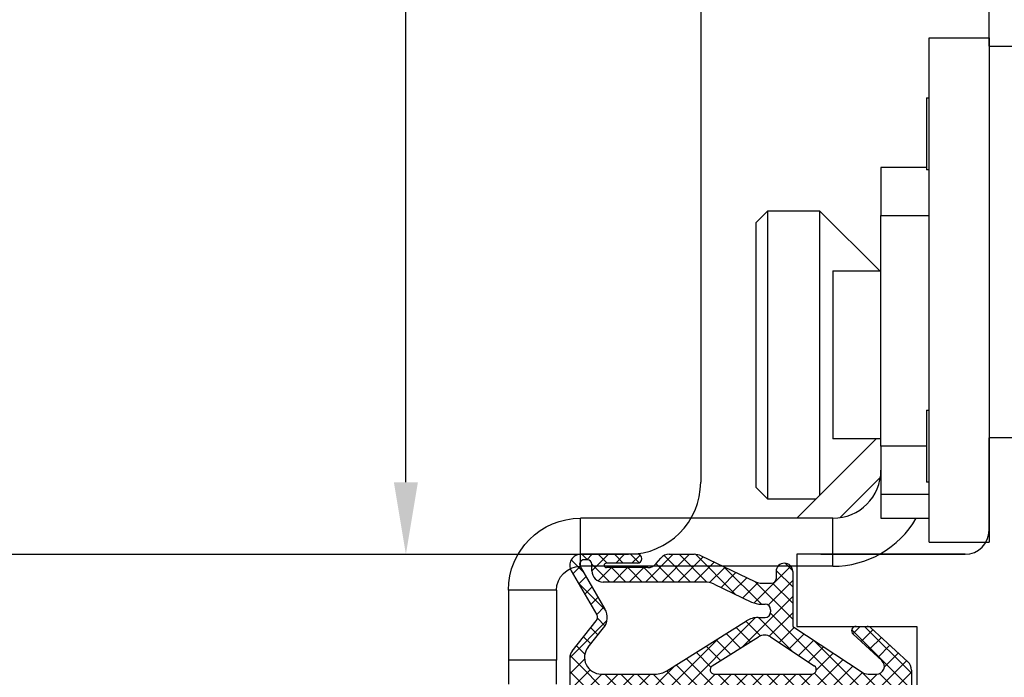
# Model space of a CAD drawing. Units: millimetres. Extents: x 24693 to 160723, y 662 to 22062.
# Drawn here: x 33655 to 33696, y 13913 to 13940 of the extents above; entities that cross this region are included whole.
import ezdxf

# ---------------------------------------------------------------- set-up
doc = ezdxf.new("R2010")
doc.units = ezdxf.units.MM
doc.linetypes.add('DASHED', pattern=[15, 7, -8])
for name, color, linetype in [('1', 7, 'Continuous'), ('ościeżnica', 30, 'Continuous'), ('P', 7, 'Continuous'), ('skrzydło', 1, 'Continuous')]:
    doc.layers.add(name, color=color, linetype=linetype)
doc.styles.get("Standard").update_dxf_attribs({"font": 'arial.ttf'})
doc.dimstyles.new('główny', dxfattribs={"dimtxt": 10, "dimasz": 3, "dimexe": 1, "dimexo": 5, "dimgap": 2, "dimtad": 1, "dimdec": 1, "dimrnd": 0.05, "dimdsep": 46, "dimtxsty": 'Standard', "dimcen": 1.5, "dimclrd": 5, "dimclre": 5, "dimclrt": 1, "dimadec": 1, "dimazin": 2, "dimtfac": 1, "dimtdec": 1, "dimtofl": 0, "dimtmove": 0, "dimatfit": 3, "dimfxl": 1, "dimtolj": 1, "dimtzin": 0, "dimarcsym": 0})

# ---------------------------------------------------------------- blocks, each defined once
blk = doc.blocks.new('*D145')
at = {"layer": 'Defpoints', "color": 0, "transparency": 16777216}
for p in [(33670.896, 14009.852), (33675.519, 14009.852), (33660.16, 13917.852)]:
    blk.add_point(p, dxfattribs=at)
at = {"layer": 'P', "color": 5, "lineweight": -2, "transparency": 16777216}
for p, q in [((33670.519, 14009.852), (33669.896, 14009.852)), ((33665.16, 13917.852), (33671.896, 13917.852))]:
    blk.add_line(p, q, dxfattribs=at)
at = {"layer": 'P', "color": 5, "linetype": 'Continuous', "lineweight": -2, "transparency": 16777216}
blk.add_line((33670.896, 13920.852), (33670.896, 14006.852), dxfattribs=at)
at = {"layer": 'P', "color": 5, "transparency": 16777216}
for points in [[(33670.396, 14006.852), (33671.396, 14006.852), (33670.896, 14009.852)], [(33670.396, 13920.852), (33671.396, 13920.852), (33670.896, 13917.852)]]:
    blk.add_solid(points, dxfattribs=at)
at = {"layer": 'P', "color": 1, "transparency": 16777216, "insert": (33663.79, 13963.852), "char_height": 10, "attachment_point": 5, "rotation": 90}
blk.add_mtext('\\A1;92', dxfattribs=at)
blk = doc.blocks.new('*D161')
at = {"layer": 'Defpoints', "color": 0, "transparency": 16777216}
for p in [(33637.16, 13917.852), (33622.16, 13896.036), (33637.16, 13830.746)]:
    blk.add_point(p, dxfattribs=at)
at = {"layer": 'P', "color": 5, "lineweight": -2, "transparency": 16777216}
for p, q in [((33637.16, 13912.852), (33637.16, 13829.746)), ((33622.16, 13891.036), (33622.16, 13829.746))]:
    blk.add_line(p, q, dxfattribs=at)
at = {"layer": 'P', "color": 5, "linetype": 'Continuous', "lineweight": -2, "transparency": 16777216}
for p, q in [((33625.16, 13830.746), (33634.16, 13830.746)), ((33637.16, 13830.746), (33826.117, 13830.746))]:
    blk.add_line(p, q, dxfattribs=at)
at = {"layer": 'P', "color": 5, "transparency": 16777216}
for points in [[(33625.16, 13831.246), (33625.16, 13830.246), (33622.16, 13830.746)], [(33634.16, 13831.246), (33634.16, 13830.246), (33637.16, 13830.746)]]:
    blk.add_solid(points, dxfattribs=at)
at = {"layer": 'P', "color": 1, "transparency": 16777216, "insert": (33733.138, 13858.275), "char_height": 50, "attachment_point": 5}
blk.add_mtext('\\A1;15mm', dxfattribs=at)

msp = doc.modelspace()

# ---------------------------------------------------------------- hatches: boundary and pattern name
at = {"layer": '1', "ltscale": 10}
h = msp.add_hatch(dxfattribs=at)
h.set_pattern_fill('ANSI37', scale=0.15, angle=-90, style=0)
h.set_pattern_definition([(315, (34581.962, 16898.29657), (0.336759605, 0.336759605), []), (45, (34581.962, 16898.29657), (-0.336759605, 0.336759605), [])])
h.paths.add_polyline_path([(33691.467, 13911.852, 0.414214), (33691.929, 13912.313), (33691.929, 13913.034, 0.209609), (33691.78, 13913.373), (33690.241, 13914.791, 0.188259), (33690.085, 13914.852), (33689.626, 13914.852, 0.683134), (33689.501, 13914.531), (33690.699, 13913.428, -0.683134), (33690.48, 13912.867), (33690.129, 13912.867, -0.14716), (33689.874, 13912.944), (33686.99, 13914.852), (33686.99, 13917.136, 1), (33686.298, 13917.136), (33686.298, 13916.836, -0.414214), (33686.113, 13916.652), (33685.716, 13916.652, -0.111754), (33685.418, 13916.719), (33683.186, 13917.784, 0.111754), (33682.888, 13917.852), (33681.853, 13917.852, 0.222585), (33681.498, 13917.686), (33681.313, 13917.464, -0.222585), (33680.959, 13917.298), (33679.236, 13917.298, -1), (33679.236, 13917.482), (33680.529, 13917.482, 1), (33680.529, 13917.852), (33678.175, 13917.852, 0.57852), (33677.776, 13917.158), (33678.836, 13915.337, -0.30986), (33678.817, 13915.077), (33677.814, 13913.824, 0.17032), (33677.713, 13913.536), (33677.713, 13912.036, 0.414214), (33677.898, 13911.852)])
h.paths.add_polyline_path([(33683.638, 13913.208), (33685.568, 13914.417, -0.294071), (33686.067, 13914.411), (33687.889, 13913.206, -0.743436), (33687.787, 13912.867), (33683.736, 13912.867, -0.753129)], flags=16)
h.paths.add_polyline_path([(33681.753, 13913.008, -0.140817), (33681.263, 13912.867), (33679.021, 13912.867, -0.628902), (33678.481, 13913.992), (33679.121, 13914.793, 0.30986), (33679.179, 13915.573), (33678.149, 13917.343, -0.57852), (33678.308, 13917.621), (33678.452, 13917.621, -0.414214), (33678.636, 13917.436), (33678.636, 13917.159, 0.414214), (33679.098, 13916.698), (33683.325, 13916.698, -0.111754), (33683.722, 13916.608), (33685.28, 13915.865, 0.111754), (33685.677, 13915.775), (33685.84, 13915.775, -0.414214), (33686.071, 13915.544), (33686.071, 13915.452, -0.414214), (33685.84, 13915.221), (33685.551, 13915.221, 0.140817), (33685.061, 13915.08)], flags=16)

# ---------------------------------------------------------------- linework, layer by layer
at = {"layer": '1', "color": 150, "linetype": 'Continuous'}
for p, q in [((33692.66, 13918.352), (33692.66, 13939.352)), ((33692.66, 13939.352), (33695.16, 13939.352)), ((33692.66, 13918.352), (33692.66, 13939.352)), ((33692.66, 13939.352), (33695.16, 13939.352)), ((33695.16, 13939.352), (33695.16, 13918.352)), ((33692.56, 13936.852), (33692.66, 13936.852)), ((33692.56, 13936.852), (33692.56, 13933.852)), ((33692.56, 13936.852), (33692.66, 13936.852)), ((33692.56, 13936.852), (33692.56, 13933.852)), ((33692.56, 13933.952), (33690.66, 13933.952)), ((33690.66, 13933.952), (33690.66, 13931.952)), ((33692.56, 13933.952), (33690.66, 13933.952)), ((33690.66, 13933.952), (33690.66, 13931.952)), ((33692.66, 13933.852), (33692.56, 13933.852)), ((33692.66, 13933.852), (33692.56, 13933.852)), ((33685.46, 13931.652), (33685.96, 13932.152)), ((33685.46, 13931.652), (33685.96, 13932.152)), ((33685.96, 13932.152), (33688.11, 13932.152)), ((33685.96, 13920.152), (33685.96, 13932.152)), ((33685.96, 13932.152), (33688.11, 13932.152)), ((33685.96, 13920.152), (33685.96, 13932.152)), ((33688.11, 13932.152), (33690.61, 13929.652)), ((33688.11, 13932.152), (33688.11, 13931.694)), ((33688.11, 13932.152), (33690.61, 13929.652)), ((33688.11, 13932.152), (33688.11, 13931.694)), ((33690.66, 13922.352), (33690.66, 13931.952)), ((33690.66, 13931.952), (33692.66, 13931.952)), ((33690.66, 13922.352), (33690.66, 13931.952)), ((33690.66, 13931.952), (33692.66, 13931.952)), ((33685.46, 13931.652), (33685.46, 13920.652)), ((33685.46, 13931.652), (33685.46, 13920.652)), ((33688.11, 13931.694), (33688.11, 13920.302)), ((33688.11, 13931.694), (33688.11, 13920.302)), ((33688.66, 13929.652), (33690.66, 13929.652)), ((33688.66, 13929.652), (33688.66, 13922.919)), ((33688.66, 13929.652), (33690.66, 13929.652)), ((33688.66, 13929.652), (33688.66, 13922.919)), ((33692.56, 13923.852), (33692.66, 13923.852)), ((33692.56, 13923.852), (33692.56, 13920.852)), ((33692.56, 13923.852), (33692.66, 13923.852)), ((33692.56, 13923.852), (33692.56, 13920.852)), ((33688.66, 13922.919), (33688.66, 13922.652)), ((33688.66, 13922.919), (33688.66, 13922.652)), ((33687.16, 13919.352), (33690.459, 13922.652)), ((33687.16, 13919.352), (33690.459, 13922.652)), ((33690.66, 13922.652), (33688.66, 13922.652)), ((33690.66, 13922.652), (33688.66, 13922.652)), ((33692.56, 13922.352), (33690.66, 13922.352)), ((33690.66, 13922.352), (33690.66, 13920.352)), ((33692.56, 13922.352), (33690.66, 13922.352)), ((33690.66, 13922.352), (33690.66, 13920.352)), ((33688.948, 13919.373), (33690.639, 13921.063)), ((33688.948, 13919.373), (33690.639, 13921.063)), ((33692.66, 13920.852), (33692.56, 13920.852)), ((33692.66, 13920.852), (33692.56, 13920.852)), ((33685.96, 13920.152), (33685.46, 13920.652)), ((33685.96, 13920.152), (33685.46, 13920.652)), ((33690.66, 13920.352), (33692.66, 13920.352)), ((33690.66, 13920.352), (33690.66, 13919.352)), ((33690.66, 13920.352), (33692.66, 13920.352)), ((33690.66, 13920.352), (33690.66, 13919.352)), ((33687.959, 13920.152), (33685.96, 13920.152)), ((33687.959, 13920.152), (33685.96, 13920.152)), ((33688.66, 13919.352), (33678.16, 13919.352)), ((33678.16, 13917.352), (33678.16, 13919.352)), ((33688.66, 13919.352), (33678.16, 13919.352)), ((33678.16, 13917.352), (33678.16, 13919.352)), ((33688.66, 13917.352), (33688.66, 13919.352)), ((33688.66, 13917.352), (33688.66, 13919.352)), ((33690.66, 13919.352), (33692.66, 13919.352)), ((33690.66, 13919.352), (33692.66, 13919.352)), ((33692.66, 13918.352), (33695.16, 13918.352)), ((33692.66, 13918.352), (33695.16, 13918.352)), ((33688.66, 13917.352), (33678.16, 13917.352)), ((33675.16, 13916.352), (33675.16, 13913.452)), ((33677.16, 13916.352), (33675.16, 13916.352)), ((33675.16, 13916.352), (33675.16, 13913.452)), ((33677.16, 13916.352), (33675.16, 13916.352)), ((33677.16, 13916.352), (33677.16, 13913.452)), ((33677.16, 13913.452), (33675.16, 13913.452)), ((33675.16, 13913.452), (33675.16, 13912.452)), ((33677.16, 13913.452), (33675.16, 13913.452)), ((33675.16, 13913.452), (33675.16, 13912.452)), ((33677.16, 13912.452), (33677.16, 13913.452))]:
    msp.add_line(p, q, dxfattribs=at)
at = {"layer": '1', "color": 7, "ltscale": 10}
for p, q in [((33680.529, 13917.852), (33678.175, 13917.852)), ((33681.853, 13917.852), (33682.888, 13917.852)), ((33678.452, 13917.621), (33678.308, 13917.621)), ((33678.636, 13917.159), (33678.636, 13917.436)), ((33680.529, 13917.482), (33679.236, 13917.482)), ((33681.313, 13917.464), (33681.498, 13917.686)), ((33683.186, 13917.784), (33685.418, 13916.719)), ((33677.776, 13917.158), (33678.836, 13915.337)), ((33678.149, 13917.343), (33679.179, 13915.573)), ((33680.959, 13917.298), (33679.236, 13917.298)), ((33686.298, 13917.136), (33686.298, 13916.836)), ((33686.99, 13917.136), (33686.99, 13914.852)), ((33683.325, 13916.698), (33679.098, 13916.698)), ((33685.716, 13916.652), (33686.113, 13916.652)), ((33683.722, 13916.608), (33685.28, 13915.865)), ((33685.677, 13915.775), (33685.84, 13915.775)), ((33686.071, 13915.544), (33686.071, 13915.452)), ((33677.814, 13913.824), (33678.817, 13915.077)), ((33681.753, 13913.008), (33685.061, 13915.08)), ((33685.551, 13915.221), (33685.84, 13915.221)), ((33678.481, 13913.992), (33679.121, 13914.793)), ((33686.99, 13914.852), (33689.874, 13912.944)), ((33689.626, 13914.852), (33690.085, 13914.852)), ((33690.241, 13914.791), (33691.78, 13913.373)), ((33683.638, 13913.208), (33685.568, 13914.417)), ((33686.067, 13914.411), (33687.889, 13913.206)), ((33689.501, 13914.531), (33690.699, 13913.428)), ((33677.713, 13913.536), (33677.713, 13912.036)), ((33691.929, 13913.034), (33691.929, 13912.313)), ((33679.021, 13912.867), (33681.263, 13912.867)), ((33683.736, 13912.867), (33687.787, 13912.867)), ((33690.129, 13912.867), (33690.48, 13912.867))]:
    msp.add_line(p, q, dxfattribs=at)
at = {"layer": '1', "color": 7, "linetype": 'DASHED'}
msp.add_line((33687.16, 13914.852), (33692.16, 13914.852), dxfattribs=at)
msp.add_line((33687.16, 13914.852), (33692.16, 13914.852), dxfattribs=at)
at = {"layer": '1', "color": 150, "linetype": 'Continuous'}
for radius, end in [(2, 0), (2, 0), (4, 329.9991), (4, 329.9991)]:
    msp.add_arc((33688.66, 13921.352), radius, 270, end, dxfattribs=at)
at = {"layer": '1', "color": 150, "linetype": 'Continuous', "extrusion": (1.22465e-16, 0, -1)}
for radius in [3, 3, 1]:
    msp.add_arc((-33678.16, 13916.352), radius, 0, 90, dxfattribs=at)
at = {"layer": '1', "color": 7, "ltscale": 10}
for centre, radius, start, end in [((33678.175, 13917.39), 0.462, 90, 210.201), ((33680.529, 13917.667), 0.185, 270, 90), ((33681.853, 13917.39), 0.462, 90, 140.1944), ((33682.888, 13917.159), 0.692, 64.4936, 90), ((33678.308, 13917.436), 0.185, 90, 210.201), ((33678.452, 13917.436), 0.185, 0, 90), ((33679.236, 13917.39), 0.0923, 90, 270), ((33680.959, 13917.759), 0.462, 270, 320.1944), ((33686.644, 13917.136), 0.346, 0, 180), ((33679.098, 13917.159), 0.462, 180, 270), ((33683.325, 13915.775), 0.923, 64.4936, 90), ((33685.716, 13917.344), 0.692, 244.4936, 270), ((33686.113, 13916.836), 0.185, 270, 0), ((33685.677, 13916.698), 0.923, 244.4936, 270), ((33678.581, 13915.225), 0.692, 321.3365, 30.201), ((33685.84, 13915.544), 0.231, 0, 90), ((33685.84, 13915.452), 0.231, 270, 0), ((33678.636, 13915.221), 0.231, 321.3365, 30.201), ((33685.551, 13914.298), 0.923, 90, 122.0621), ((33689.626, 13914.667), 0.185, 90, 227.3533), ((33690.085, 13914.621), 0.231, 47.3533, 90), ((33685.813, 13914.026), 0.462, 56.5138, 122.0621), ((33678.175, 13913.536), 0.462, 141.3365, 180), ((33679.021, 13913.559), 0.692, 141.3365, 270), ((33690.48, 13913.19), 0.323, 270, 47.3533), ((33691.467, 13913.034), 0.462, 0, 47.3533), ((33681.263, 13913.79), 0.923, 270, 302.0621), ((33683.736, 13913.052), 0.185, 122.0621, 270), ((33687.787, 13913.052), 0.185, 270, 56.5138), ((33690.129, 13913.329), 0.462, 236.5138, 270)]:
    msp.add_arc(centre, radius, start, end, dxfattribs=at)
at = {"layer": 'ościeżnica', "linetype": 'Continuous'}
for p, q in [((33683.16, 13940.852), (33683.16, 13934.852)), ((33683.16, 13934.852), (33683.16, 13920.852)), ((33640.16, 13917.852), (33680.16, 13917.852))]:
    msp.add_line(p, q, dxfattribs=at)
msp.add_arc((33680.16, 13920.852), 3, 270, 0, dxfattribs=at)
msp.add_arc((33680.16, 13920.852), 3, 270, 0, dxfattribs=at)
at = {"layer": 'skrzydło', "linetype": 'Continuous'}
for p, q in [((33695.16, 13939.002), (33695.16, 13942.352)), ((33695.16, 13939.002), (33697.66, 13939.002)), ((33695.16, 13918.852), (33695.16, 13922.702)), ((33697.66, 13922.702), (33695.16, 13922.702)), ((33694.16, 13917.852), (33687.16, 13917.852)), ((33694.16, 13917.852), (33687.16, 13917.852)), ((33694.16, 13917.852), (33687.16, 13917.852))]:
    msp.add_line(p, q, dxfattribs=at)
at = {"layer": 'skrzydło', "linetype": 'DASHED'}
for p, q in [((33687.16, 13917.852), (33687.16, 13914.852)), ((33687.16, 13917.852), (33687.16, 13914.852)), ((33692.16, 13914.852), (33692.16, 13911.852)), ((33692.16, 13914.852), (33692.16, 13911.852))]:
    msp.add_line(p, q, dxfattribs=at)
at = {"layer": 'skrzydło', "ltscale": 10}
for p, q in [((33688.16, 13917.852), (33694.16, 13917.852)), ((33687.16, 13914.852), (33692.16, 13914.852)), ((33692.16, 13914.852), (33692.16, 13911.852))]:
    msp.add_line(p, q, dxfattribs=at)
at = {"layer": 'skrzydło', "color": 7, "ltscale": 10}
msp.add_line((33687.16, 13916.852), (33687.16, 13914.852), dxfattribs=at)
at = {"layer": 'skrzydło', "linetype": 'Continuous'}
msp.add_arc((33694.16, 13918.852), 1, 270, 0, dxfattribs=at)

# ---------------------------------------------------------------- dimensions: what is measured, and where the dimension line sits
at = {"layer": 'P'}
dim = msp.add_linear_dim(base=(33670.896, 14009.852), p1=(33660.16, 13917.852), p2=(33675.519, 14009.852), angle=90, dimstyle='główny', override={"dimscale": 1}, dxfattribs=at)
dim.commit()
dim.dimension.update_dxf_attribs({"geometry": '*D145', "text_midpoint": (33663.79, 13963.852)})
dim = msp.add_linear_dim(base=(33637.16, 13830.746), p1=(33622.16, 13896.036), p2=(33637.16, 13917.852), text='<>mm', dimstyle='główny', override={"dimtxt": 50}, dxfattribs=at)
dim.commit()
dim.dimension.update_dxf_attribs({"geometry": '*D161', "text_midpoint": (33733.138, 13830.746), "dimtype": 160})

doc.saveas('drawing.dxf')
